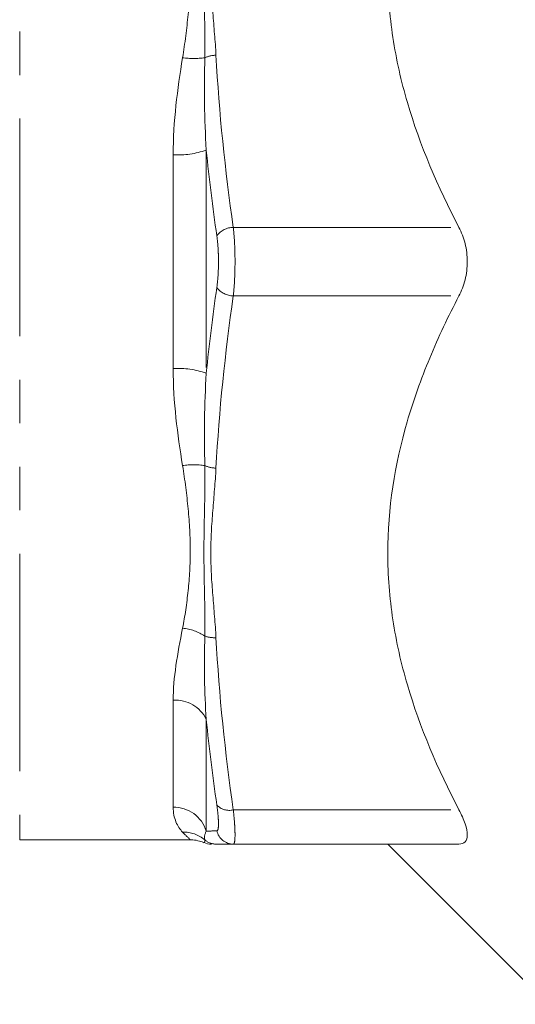
# Model space of a CAD drawing. Units: millimetres. Extents: x 144 to 263, y 89 to 260.
# Drawn here: x 164 to 179, y 89 to 118 of the extents above; entities that cross this region are included whole.
import ezdxf

# ---------------------------------------------------------------- set-up
doc = ezdxf.new("R2010")
doc.units = ezdxf.units.MM
doc.linetypes.add('PHANTOM', pattern=[12.7, 6.35, -1.27, 1.27, -1.27, 1.27, -1.27])

msp = doc.modelspace()

# ---------------------------------------------------------------- linework, layer by layer
at = {"color": 8, "linetype": 'PHANTOM', "lineweight": 0}
for p, q in [((164.409, 127.565), (164.409, 93.815)), ((168.892, 107.568), (168.892, 113.812)), ((169.858, 113.949), (169.858, 107.431)), ((170.648, 111.69), (177.238, 111.69)), ((170.648, 109.69), (177.238, 109.69)), ((168.892, 94.767), (168.892, 97.889)), ((169.858, 97.327), (169.858, 94.068)), ((170.648, 94.69), (177.238, 94.69))]:
    msp.add_line(p, q, dxfattribs=at)
at = {"color": 7, "linetype": 'Continuous', "lineweight": 15}
for p, q in [((164.409, 93.815), (169.376, 93.815)), ((169.801, 93.745), (169.796, 93.739)), ((170.648, 93.69), (177.238, 93.69)), ((175.159, 93.69), (179.836, 89.013))]:
    msp.add_line(p, q, dxfattribs=at)
at = {"color": 8, "linetype": 'PHANTOM', "lineweight": 0}
for centre, radius, start, end in [((170.165, 115.854), 0.862, 91.5256, 113.841), ((169.494, 118.819), 2.2, 261.4288, 278.4402), ((169.052, 116.157), 2.351, 266.1011, 290.0563), ((170.654, 111.081), 0.609, 90.4945, 143.2623), ((170.654, 110.299), 0.609, 216.7377, 269.5055), ((169.052, 105.223), 2.351, 69.9437, 93.8989), ((169.494, 102.561), 2.2, 81.5598, 98.5712), ((170.165, 105.526), 0.862, 246.159, 268.4744), ((169.015, 98.522), 1.478, 57.1232, 84.1259), ((170.096, 100.54), 0.826, 250.2194, 273.1833), ((168.962, 96.899), 0.993, 25.535, 94.0589), ((168.91, 93.776), 0.992, 17.1403, 91.0486), ((170.526, 95.168), 0.494, 223.1565, 284.3755), ((169.191, 93.069), 0.971, 49.8692, 91.4965), ((170.65, 94.187), 0.497, 192.9739, 269.8447), ((170.142, 94.189), 0.499, 229.303, 269.9956)]:
    msp.add_arc(centre, radius, start, end, dxfattribs=at)
at = {"color": 7, "linetype": 'Continuous', "lineweight": 15}
msp.add_arc((169.996, 94.19), 0.5, 246.039, 271.4535, dxfattribs=at)
for points, knots in [([(177.238, 111.69), (176.616, 112.877), (176.097, 114.089), (175.55, 115.959), (175.406, 116.591), (175.26, 117.556), (175.222, 117.88), (175.172, 118.533), (175.159, 118.861), (175.159, 120.487), (175.36, 121.761), (175.814, 123.326), (175.915, 123.638), (176.136, 124.259), (176.255, 124.569), (176.639, 125.491), (176.926, 126.095), (177.238, 126.69)], [0, 0, 0, 0, 0.25, 0.25, 0.375, 0.375, 0.4375, 0.4375, 0.5, 0.5, 0.75, 0.75, 0.8125, 0.8125, 0.875, 0.875, 1, 1, 1, 1]), ([(177.238, 109.69), (177.313, 109.833), (177.373, 109.989), (177.458, 110.331), (177.48, 110.507), (177.48, 110.871), (177.458, 111.049), (177.374, 111.391), (177.313, 111.547), (177.238, 111.69)], [0, 0, 0, 0, 0.25, 0.25, 0.5, 0.5, 0.75, 0.75, 1, 1, 1, 1]), ([(177.238, 94.69), (176.616, 95.877), (176.097, 97.089), (175.55, 98.959), (175.406, 99.591), (175.26, 100.556), (175.222, 100.88), (175.172, 101.533), (175.159, 101.861), (175.159, 103.487), (175.36, 104.761), (175.814, 106.326), (175.915, 106.638), (176.136, 107.259), (176.255, 107.569), (176.639, 108.491), (176.926, 109.095), (177.238, 109.69)], [0, 0, 0, 0, 0.25, 0.25, 0.375, 0.375, 0.4375, 0.4375, 0.5, 0.5, 0.75, 0.75, 0.8125, 0.8125, 0.875, 0.875, 1, 1, 1, 1]), ([(177.238, 93.69), (177.313, 93.69), (177.373, 93.71), (177.458, 93.8), (177.48, 93.867), (177.48, 94.048), (177.458, 94.158), (177.374, 94.411), (177.313, 94.547), (177.238, 94.69)], [0, 0, 0, 0, 0.25, 0.25, 0.5, 0.5, 0.75, 0.75, 1, 1, 1, 1]), ([(169.377, 93.811), (169.391, 93.812), (169.471, 93.821), (169.607, 93.793), (169.732, 93.761), (169.787, 93.732), (169.792, 93.73)], [0, 0, 0, 0, 0.1002686, 0.5651893, 0.9610369, 1, 1, 1, 1])]:
    msp.add_open_spline(points, degree=3, knots=knots, dxfattribs=at)
at = {"color": 8, "linetype": 'PHANTOM', "lineweight": 0}
for points, knots in [([(169.817, 121.617), (169.825, 121.216), (169.817, 120.811), (169.799, 119.995), (169.79, 119.584), (169.79, 118.755), (169.799, 118.336), (169.817, 117.494), (169.825, 117.069), (169.817, 116.642)], [0, 0, 0, 0, 0.25, 0.25, 0.5, 0.5, 0.75, 0.75, 1, 1, 1, 1]), ([(170.142, 121.665), (170.121, 121.252), (170.082, 120.84), (170.016, 120.015), (169.99, 119.603), (169.99, 118.778), (170.016, 118.365), (170.082, 117.541), (170.121, 117.128), (170.142, 116.715)], [0, 0, 0, 0, 0.25, 0.25, 0.5, 0.5, 0.75, 0.75, 1, 1, 1, 1]), ([(169.166, 116.643), (169.236, 117.07), (169.289, 117.491), (169.367, 118.32), (169.391, 118.729), (169.391, 119.527), (169.367, 119.917), (169.289, 120.671), (169.236, 121.035), (169.166, 121.388)], [0, 0, 0, 0, 0.25, 0.25, 0.5, 0.5, 0.75, 0.75, 1, 1, 1, 1]), ([(170.648, 111.69), (170.665, 111.538), (170.677, 111.378), (170.69, 111.125), (170.693, 111.038), (170.697, 110.865), (170.698, 110.778), (170.698, 110.517), (170.694, 110.34), (170.677, 110.004), (170.665, 109.842), (170.648, 109.69)], [0, 0, 0, 0, 0.25, 0.25, 0.375, 0.375, 0.5, 0.5, 0.75, 0.75, 1, 1, 1, 1]), ([(170.166, 109.935), (170.182, 110.05), (170.194, 110.172), (170.211, 110.426), (170.215, 110.559), (170.215, 110.756), (170.214, 110.822), (170.21, 110.953), (170.207, 111.018), (170.194, 111.209), (170.182, 111.331), (170.166, 111.445)], [0, 0, 0, 0, 0.25, 0.25, 0.5, 0.5, 0.625, 0.625, 0.75, 0.75, 1, 1, 1, 1]), ([(169.166, 99.992), (169.236, 100.345), (169.289, 100.71), (169.367, 101.464), (169.391, 101.854), (169.391, 102.652), (169.367, 103.061), (169.289, 103.89), (169.236, 104.31), (169.166, 104.737)], [0, 0, 0, 0, 0.25, 0.25, 0.5, 0.5, 0.75, 0.75, 1, 1, 1, 1]), ([(169.817, 104.738), (169.825, 104.311), (169.817, 103.886), (169.799, 103.044), (169.79, 102.626), (169.79, 101.796), (169.799, 101.385), (169.817, 100.569), (169.825, 100.165), (169.817, 99.763)], [0, 0, 0, 0, 0.25, 0.25, 0.5, 0.5, 0.75, 0.75, 1, 1, 1, 1]), ([(170.142, 104.665), (170.121, 104.252), (170.082, 103.84), (170.016, 103.015), (169.99, 102.603), (169.99, 101.778), (170.016, 101.365), (170.082, 100.541), (170.121, 100.128), (170.142, 99.715)], [0, 0, 0, 0, 0.25, 0.25, 0.5, 0.5, 0.75, 0.75, 1, 1, 1, 1]), ([(170.166, 94.075), (170.182, 94.076), (170.194, 94.094), (170.211, 94.162), (170.215, 94.213), (170.215, 94.312), (170.214, 94.349), (170.21, 94.429), (170.207, 94.473), (170.194, 94.613), (170.182, 94.716), (170.166, 94.831)], [0, 0, 0, 0, 0.25, 0.25, 0.5, 0.5, 0.625, 0.625, 0.75, 0.75, 1, 1, 1, 1]), ([(170.648, 94.69), (170.665, 94.538), (170.677, 94.4), (170.69, 94.215), (170.693, 94.157), (170.697, 94.05), (170.698, 94.002), (170.698, 93.871), (170.694, 93.803), (170.677, 93.713), (170.665, 93.69), (170.648, 93.69)], [0, 0, 0, 0, 0.25, 0.25, 0.375, 0.375, 0.5, 0.5, 0.75, 0.75, 1, 1, 1, 1]), ([(169.376, 93.828), (169.379, 93.825), (169.396, 93.809), (169.268, 93.937), (169.166, 94.039)], [0, 0, 0, 0, 0.2018396, 1, 1, 1, 1]), ([(169.817, 93.811), (169.817, 93.794), (169.817, 93.752), (169.807, 93.748), (169.801, 93.745)], [0, 0, 0, 0, 0.408935, 1, 1, 1, 1])]:
    msp.add_open_spline(points, degree=3, knots=knots, dxfattribs=at)
for points in [[(170.142, 116.715), (170.231, 115.04), (170.408, 113.365), (170.648, 111.69)], [(168.892, 113.812), (168.892, 114.787), (169.017, 115.727), (169.166, 116.643)], [(169.817, 116.642), (169.798, 115.757), (169.8, 114.859), (169.858, 113.949)], [(170.166, 111.445), (170.047, 112.278), (169.943, 113.113), (169.858, 113.949)], [(169.858, 107.431), (169.943, 108.266), (170.046, 109.101), (170.166, 109.935)], [(170.648, 109.69), (170.408, 108.015), (170.231, 106.34), (170.142, 104.665)], [(169.166, 104.737), (169.017, 105.653), (168.892, 106.593), (168.892, 107.568)], [(169.858, 107.431), (169.8, 106.521), (169.798, 105.623), (169.817, 104.738)], [(168.892, 97.889), (168.892, 98.535), (169.017, 99.235), (169.166, 99.992)], [(169.817, 99.763), (169.798, 98.933), (169.8, 98.12), (169.858, 97.327)], [(170.142, 99.715), (170.231, 98.04), (170.408, 96.365), (170.648, 94.69)], [(170.166, 94.831), (170.047, 95.661), (169.943, 96.493), (169.858, 97.327)], [(169.166, 94.039), (169.017, 94.198), (168.892, 94.439), (168.892, 94.767)], [(169.858, 94.068), (169.8, 93.951), (169.798, 93.866), (169.817, 93.811)], [(169.858, 94.068), (169.943, 94.07), (170.046, 94.073), (170.166, 94.075)]]:
    msp.add_open_spline(points, degree=3, dxfattribs=at)
at = {"color": 7, "linetype": 'Continuous', "lineweight": 15}
msp.add_open_spline([(170.648, 93.69), (170.408, 93.69), (170.231, 93.69), (170.142, 93.69)], degree=3, dxfattribs=at)

doc.saveas('drawing.dxf')
